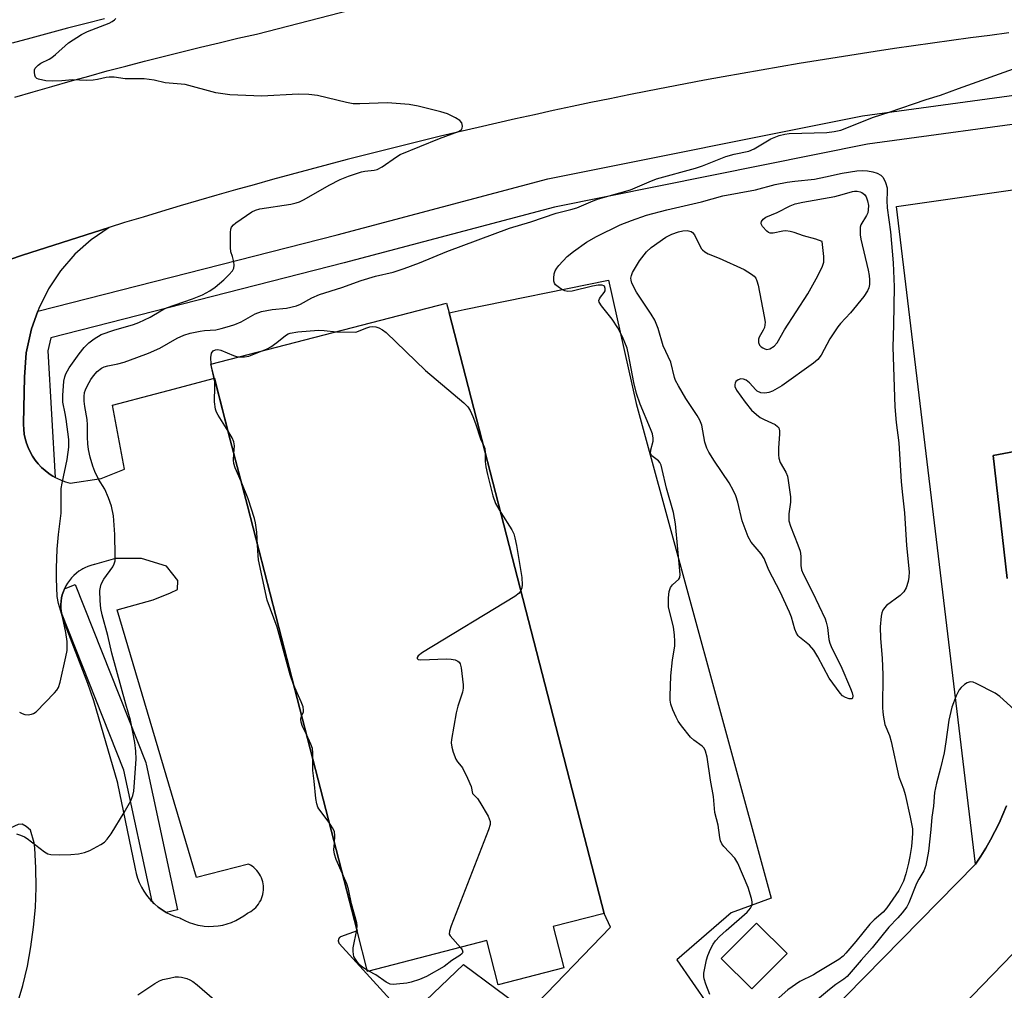
# Model space of a CAD drawing. Units: inches. Extents: x 1243769 to 1249768, y 549453 to 553453.
# Drawn here: x 1245023 to 1245277, y 551558 to 551809 of the extents above; entities that cross this region are included whole.
import ezdxf

# ---------------------------------------------------------------- set-up
doc = ezdxf.new("R2010")
doc.units = ezdxf.units.IN
doc.header["$MEASUREMENT"] = 0
for name, color, linetype in [('BLDG-Footprint', 5, 'Continuous'), ('TRANS-Parking Lot', 4, 'Continuous'), ('TRANS-Road', 130, 'Continuous'), ('TRANS-Street Sidewalk', 7, 'Continuous'), ('Undefined', 1, 'Continuous')]:
    doc.layers.add(name, color=color, linetype=linetype)

msp = doc.modelspace()

# ---------------------------------------------------------------- linework, layer by layer
at = {"layer": 'BLDG-Footprint'}
for points, elevation in [([(1245160.43, 551574.76), (1245163.19, 551564.09), (1245146.29, 551559.72), (1245143.34, 551571.16), (1245112.61, 551563.22), (1245109.9, 551573.71), (1245090.38, 551649.25), (1245081.58, 551683.31), (1245077.18, 551700.38), (1245072.14, 551719.87), (1245132.99, 551735.59), (1245133.62, 551733.16), (1245165.41, 551610.07), (1245173.65, 551578.17)], 445.84), ([(1245220.81, 551567.81), (1245211.76, 551558.69), (1245203.84, 551566.56), (1245212.89, 551575.67)], 447.08)]:
    msp.add_lwpolyline(points, close=True, dxfattribs=dict(at, elevation=elevation))
at = {"layer": 'TRANS-Parking Lot'}
for points in [[(1245277.42, 551605.94), (1245276.49, 551603.69), (1245275.5, 551601.46), (1245274.42, 551599.27), (1245273.28, 551597.12), (1245272.07, 551595.01), (1245270.79, 551592.93), (1245269.44, 551590.9), (1245249.04, 551760.52), (1245286.29, 551765.88)], [(1245293.22, 551699.96), (1245273.95, 551696.31), (1245277.6, 551664.54)]]:
    msp.add_lwpolyline(points, dxfattribs=at)
for points in [[(1245001.36, 551740.47, 0), (1245023.58, 551748.01, 0), (1245045.94, 551755.17, 0), (1245041.3, 551751.98, 0), (1245037.1, 551748.23, 0), (1245033.4, 551743.98, 0), (1245030.27, 551739.3, 0), (1245027.75, 551734.27, 0), (1245027.51, 551733.56, 0), (1245025.89, 551728.96, 0), (1245024.54, 551722.82, 0), (1245024.06, 551716.55, 0), (1245023.83, 551704.57, 0), (1245023.82, 551704.29, 0), (1245023.88, 551703.07, 0), (1245024.02, 551701.86, 0), (1245024.27, 551700.66, 0), (1245024.6, 551699.49, 0), (1245025.03, 551698.35, 0), (1245025.55, 551697.24, 0), (1245026.15, 551696.18, 0), (1245026.19, 551696.11, 0), (1245026.88, 551695.1, 0), (1245027.64, 551694.15, 0), (1245028.48, 551693.26, 0), (1245029.38, 551692.44, 0), (1245030.35, 551691.69, 0), (1245030.47, 551691.61, 0), (1245031.37, 551691.02, 0), (1245032.01, 551690.67, 0), (1245032.44, 551690.44, 0), (1245033.55, 551689.93, 0), (1245034.7, 551689.52, 0), (1245035.88, 551689.2, 0), (1245043.91, 551690.38, 0), (1245049.89, 551692.77, 0), (1245046.75, 551709.3, 0), (1245057.87, 551712.24, 0), (1245061.11, 551713.1, 0), (1245073.08, 551716.26, 0), (1245077.18, 551700.38, 0), (1245081.58, 551683.31, 0), (1245090.38, 551649.25, 0), (1245109.9, 551573.71, 0), (1245105.57, 551572.08, 0), (1245105.49, 551572.03, 0), (1245105.43, 551571.98, 0), (1245105.36, 551571.91, 0), (1245105.3, 551571.85, 0), (1245105.25, 551571.78, 0), (1245105.2, 551571.7, 0), (1245105.16, 551571.62, 0), (1245105.12, 551571.54, 0), (1245105.09, 551571.46, 0), (1245105.07, 551571.37, 0), (1245105.06, 551571.28, 0), (1245105.05, 551571.19, 0), (1245105.04, 551571.11, 0), (1245105.05, 551571.02, 0), (1245105.06, 551570.93, 0), (1245105.08, 551570.84, 0), (1245105.11, 551570.76, 0), (1245105.14, 551570.68, 0), (1245105.18, 551570.6, 0), (1245105.22, 551570.52, 0), (1245105.27, 551570.44, 0), (1245120.22, 551553.96, 0)], [(1245112.07, 551540.82, 0), (1245137.38, 551564.99, 0), (1245154.01, 551552.58, 0), (1245175.23, 551574.64, 0), (1245173.66, 551578.17, 0), (1245165.41, 551610.07, 0), (1245133.62, 551733.16, 0), (1245137.54, 551733.96, 0), (1245174.76, 551741.57, 0), (1245181.86, 551709.69, 0), (1245216.74, 551582.09, 0), (1245206.4, 551578.35, 0), (1245192.37, 551566.18, 0), (1245200.42, 551554.51, 0)], [(1245022.24, 551554.68, 0), (1245023.65, 551559.58, 0), (1245024.83, 551564.55, 0), (1245025.76, 551569.57, 0), (1245026.45, 551574.63, 0), (1245026.9, 551579.71, 0), (1245027.09, 551584.81, 0), (1245027.03, 551589.92, 0), (1245026.73, 551595.01, 0), (1245026.58, 551596.37, 0), (1245025.64, 551599.63, 0), (1245024.48, 551600.62, 0), (1245023.49, 551601.2, 0), (1245022.42, 551601.12, 0), (1244976.01, 551579.89, 0), (1244975.6, 551578.82, 0), (1244986.81, 551568.06, 0), (1244903.71, 551471.8, 0)]]:
    msp.add_polyline3d(points, dxfattribs=at)
msp.add_polyline3d([(1245034.38, 551661.89, 0), (1245034.11, 551661.22, 0), (1245033.85, 551660.4, 0), (1245033.65, 551659.56, 0), (1245033.52, 551658.72, 0), (1245033.46, 551657.86, 0), (1245033.46, 551657, 0), (1245033.54, 551656.15, 0), (1245033.61, 551655.68, 0), (1245033.67, 551655.3, 0), (1245033.88, 551654.47, 0), (1245034.15, 551653.65, 0), (1245040.38, 551637.58, 0), (1245041.91, 551633.09, 0), (1245048.06, 551611.9, 0), (1245048.11, 551611.71, 0), (1245052.56, 551590.11, 0), (1245052.63, 551589.71, 0), (1245052.89, 551588.48, 0), (1245053.25, 551587.28, 0), (1245053.7, 551586.11, 0), (1245054.24, 551584.97, 0), (1245054.86, 551583.89, 0), (1245055.58, 551582.86, 0), (1245055.9, 551582.44, 0), (1245056.72, 551581.49, 0), (1245057, 551581.22, 0), (1245057.48, 551580.74, 0), (1245057.61, 551580.61, 0), (1245058.57, 551579.8, 0), (1245059.59, 551579.07, 0), (1245060.67, 551578.43, 0), (1245061.79, 551577.86, 0), (1245062.95, 551577.39, 0), (1245064.15, 551577.01, 0), (1245064.39, 551576.87, 0), (1245065.45, 551576.31, 0), (1245066.55, 551575.84, 0), (1245067.68, 551575.45, 0), (1245068.84, 551575.16, 0), (1245070.02, 551574.96, 0), (1245070.48, 551574.9, 0), (1245071.68, 551574.83, 0), (1245072.87, 551574.85, 0), (1245074.06, 551574.96, 0), (1245075.24, 551575.17, 0), (1245076.4, 551575.47, 0), (1245077.53, 551575.86, 0), (1245078.63, 551576.33, 0), (1245079.68, 551576.9, 0), (1245080.69, 551577.54, 0), (1245081.65, 551578.26, 0), (1245081.98, 551578.42, 0), (1245082.46, 551578.69, 0), (1245082.92, 551579, 0), (1245083.34, 551579.35, 0), (1245083.75, 551579.73, 0), (1245084.11, 551580.14, 0), (1245084.45, 551580.57, 0), (1245084.75, 551581.04, 0), (1245085.02, 551581.52, 0), (1245085.24, 551582.02, 0), (1245085.43, 551582.54, 0), (1245085.57, 551583.07, 0), (1245085.67, 551583.61, 0), (1245085.73, 551584.16, 0), (1245085.75, 551584.71, 0), (1245085.72, 551585.26, 0), (1245085.65, 551585.81, 0), (1245085.55, 551586.29, 0), (1245085.4, 551586.82, 0), (1245085.21, 551587.33, 0), (1245084.98, 551587.83, 0), (1245084.71, 551588.31, 0), (1245084.4, 551588.77, 0), (1245084.06, 551589.2, 0), (1245083.69, 551589.61, 0), (1245083.28, 551589.98, 0), (1245082.85, 551590.32, 0), (1245082.39, 551590.63, 0), (1245081.91, 551590.89, 0), (1245068.45, 551587.43, 0), (1245047.99, 551656.53, 0), (1245057.25, 551659.09, 0), (1245061.75, 551660.91, 0), (1245063.55, 551661.78, 0), (1245063.62, 551664.02, 0), (1245062.33, 551665.72, 0), (1245060.76, 551667.77, 0), (1245054.25, 551669.73, 0), (1245047.53, 551669.76, 0), (1245042.13, 551668.18, 0), (1245042.06, 551668.16, 0), (1245041.23, 551667.95, 0), (1245040.42, 551667.67, 0), (1245039.63, 551667.33, 0), (1245039.14, 551667.07, 0), (1245038.87, 551666.93, 0), (1245038.15, 551666.46, 0), (1245037.47, 551665.95, 0), (1245036.82, 551665.38, 0), (1245036.23, 551664.76, 0), (1245035.68, 551664.1, 0), (1245035.19, 551663.4, 0), (1245034.75, 551662.66, 0)], close=True, dxfattribs=at)
at = {"layer": 'TRANS-Road'}
for points in [[(1245021.59, 551788.77), (1245026.35, 551790.17), (1245031.11, 551791.55), (1245035.88, 551792.9), (1245040.66, 551794.23), (1245045.44, 551795.53), (1245050.23, 551796.81), (1245055.03, 551798.06), (1245059.84, 551799.29), (1245064.65, 551800.49), (1245069.46, 551801.67), (1245074.29, 551802.83), (1245079.12, 551803.96), (1245083.95, 551805.06), (1245116.29, 551813.37)], [(1245044.76, 551809.02), (1245039.98, 551807.8), (1245035.21, 551806.56), (1245030.44, 551805.28), (1245025.69, 551803.99), (1245020.94, 551802.67)], [(1245278.03, 551805.34), (1245273.1, 551804.71), (1245268.17, 551804.07), (1245263.25, 551803.41), (1245258.33, 551802.72), (1245253.4, 551802.02), (1245248.49, 551801.31), (1245243.57, 551800.57), (1245238.66, 551799.82), (1245233.75, 551799.04), (1245228.84, 551798.25), (1245223.94, 551797.45), (1245219.04, 551796.62), (1245214.14, 551795.77), (1245209.25, 551794.91), (1245204.36, 551794.03), (1245199.47, 551793.13), (1245194.58, 551792.22), (1245189.7, 551791.28), (1245184.82, 551790.33), (1245179.95, 551789.36), (1245175.08, 551788.37), (1245170.21, 551787.36), (1245165.35, 551786.34), (1245160.49, 551785.3), (1245155.64, 551784.24), (1245150.78, 551783.16), (1245145.94, 551782.06), (1245141.09, 551780.95), (1245136.26, 551779.82), (1245131.42, 551778.67), (1245126.59, 551777.5), (1245121.76, 551776.31), (1245116.94, 551775.11), (1245112.12, 551773.89), (1245107.31, 551772.65), (1245102.5, 551771.39), (1245097.7, 551770.12), (1245092.9, 551768.82), (1245088.1, 551767.52), (1245083.32, 551766.19), (1245078.53, 551764.84), (1245073.75, 551763.48), (1245068.98, 551762.1), (1245064.21, 551760.7), (1245059.44, 551759.29), (1245054.68, 551757.85), (1245049.93, 551756.4), (1245045.94, 551755.17), (1245023.58, 551748.01), (1245001.36, 551740.47)], [(1245277.6, 551664.54), (1245273.95, 551696.31), (1245293.22, 551699.96)], [(1245197.9, 551518.01), (1245269.44, 551590.9), (1245270.79, 551592.93), (1245272.07, 551595.01), (1245273.28, 551597.12), (1245274.42, 551599.27), (1245275.5, 551601.46), (1245276.49, 551603.69), (1245277.42, 551605.94)], [(1245310.34, 551600.08), (1245226.94, 551513.86)]]:
    msp.add_lwpolyline(points, dxfattribs=at)
at = {"layer": 'TRANS-Street Sidewalk'}
msp.add_lwpolyline([(1245289.66, 551783.15), (1245241.53, 551776.61), (1245160.8, 551760.43), (1245106.59, 551746.05), (1245030.85, 551726.69), (1245030.12, 551723.36), (1245032.01, 551690.67), (1245031.37, 551691.02), (1245030.47, 551691.61), (1245030.35, 551691.69), (1245029.38, 551692.44), (1245028.48, 551693.26), (1245027.64, 551694.15), (1245026.88, 551695.1), (1245026.19, 551696.11), (1245026.15, 551696.18), (1245025.55, 551697.24), (1245025.03, 551698.35), (1245024.6, 551699.49), (1245024.27, 551700.66), (1245024.02, 551701.86), (1245023.88, 551703.07), (1245023.82, 551704.29), (1245023.83, 551704.57), (1245024.06, 551716.55), (1245024.54, 551722.82), (1245025.89, 551728.96), (1245027.51, 551733.56), (1245104.71, 551753.29), (1245159.1, 551767.73), (1245240.28, 551783.99), (1245316.55, 551794.37)], dxfattribs=at)
msp.add_lwpolyline([(1245060.67, 551578.43), (1245059.59, 551579.07), (1245058.57, 551579.8), (1245057.61, 551580.61), (1245057.48, 551580.74), (1245057, 551581.22), (1245049.68, 551615.15), (1245033.61, 551655.68), (1245033.54, 551656.15), (1245033.46, 551657), (1245033.46, 551657.86), (1245033.52, 551658.72), (1245033.65, 551659.56), (1245033.85, 551660.4), (1245034.11, 551661.22), (1245034.38, 551661.89), (1245037.17, 551662.99), (1245055.35, 551617.13), (1245055.38, 551617.05), (1245055.5, 551616.66), (1245063.6, 551579.06)], close=True, dxfattribs=at)
at = {"layer": 'Undefined'}
for p, q in [((1245072.33, 551719.15, 446), (1245072.21, 551719.89, 446)), ((1245112.94, 551563.3, 446), (1245112.53, 551563.51, 446))]:
    msp.add_line(p, q, dxfattribs=at)
for points, elevation in [([(1245022.76, 551630.07), (1245023.47, 551629.71), (1245024.22, 551629.48), (1245025.06, 551629.44), (1245025.88, 551629.54), (1245026.39, 551629.71), (1245027.09, 551630.18), (1245031.81, 551635.1), (1245032.39, 551635.76), (1245032.87, 551636.48), (1245033.32, 551637.86), (1245034.79, 551644.37), (1245035.07, 551646.01), (1245035.08, 551648.31), (1245034.77, 551650.65), (1245033.93, 551654.71), (1245032.9, 551658.16), (1245032.51, 551659.97), (1245032.34, 551664.61), (1245032.35, 551667.23), (1245032.53, 551672.19), (1245032.86, 551675.91), (1245033.53, 551681.41), (1245033.56, 551687.76), (1245033.8, 551689.16), (1245035.13, 551695.24), (1245035.57, 551698.5), (1245035.5, 551700.42), (1245034.84, 551705.73), (1245034.62, 551707.11), (1245033.98, 551710.09), (1245033.97, 551711.79), (1245034.22, 551715.49), (1245034.46, 551716.61), (1245034.74, 551717.42), (1245035.61, 551718.94), (1245038.2, 551722.52), (1245039.46, 551724.14), (1245040.67, 551725.38), (1245042.1, 551726.44), (1245043.89, 551727.5), (1245047.15, 551728.66), (1245052.18, 551730.13), (1245053.56, 551730.63), (1245056.52, 551731.98), (1245059.22, 551733.62), (1245060.74, 551734.39), (1245067.43, 551736.75), (1245070.04, 551737.8), (1245071.87, 551738.77), (1245073.28, 551739.79), (1245075.5, 551741.68), (1245076.77, 551742.89), (1245077.73, 551743.96), (1245078.11, 551744.66), (1245078.19, 551745.45), (1245078.1, 551746.29), (1245077.78, 551747.69), (1245077.36, 551748.85), (1245077.19, 551749.99), (1245077.22, 551753.85), (1245077.33, 551754.69), (1245077.5, 551755.2), (1245078, 551755.82), (1245078.65, 551756.35), (1245082.7, 551759.17), (1245083.72, 551759.64), (1245084.82, 551759.96), (1245092.8, 551761.19), (1245094.21, 551761.47), (1245095.02, 551761.74), (1245096.26, 551762.36), (1245102.7, 551766.06), (1245105.5, 551767.57), (1245107.7, 551768.42), (1245111.06, 551769.53), (1245111.89, 551769.7), (1245114.33, 551769.91), (1245115.11, 551770.12), (1245116.37, 551770.82), (1245120.02, 551773.34), (1245121.04, 551773.94), (1245131.14, 551778.08), (1245136.02, 551779.93), (1245136.78, 551780.44), (1245136.99, 551780.8), (1245137.06, 551781.25), (1245137.02, 551781.72), (1245136.89, 551782.17), (1245136.43, 551782.75), (1245135.25, 551783.48), (1245133.17, 551784.45), (1245131.47, 551784.98), (1245125.67, 551786.47), (1245123.33, 551786.9), (1245117.73, 551787.3), (1245110.63, 551787.03), (1245108.85, 551787.06), (1245107.14, 551787.38), (1245099.67, 551789.22), (1245097.48, 551789.48), (1245094.65, 551789.53), (1245085.33, 551789), (1245077.03, 551789.34), (1245073.44, 551789.88), (1245065.54, 551792.02), (1245060.4, 551792.46), (1245057.53, 551793.15), (1245054.94, 551793.49), (1245050.08, 551793.46), (1245047.26, 551793.89), (1245045.96, 551793.94), (1245045.16, 551793.85), (1245042.96, 551793.3), (1245041.81, 551793.14), (1245040.05, 551793.09), (1245036.46, 551793.25), (1245033.69, 551792.95), (1245031.35, 551792.86), (1245029.6, 551792.95), (1245027.7, 551793.38), (1245027.26, 551793.61), (1245026.93, 551793.96), (1245026.74, 551794.44), (1245026.63, 551795.24), (1245026.67, 551795.78), (1245026.87, 551796.25), (1245027.61, 551797.02), (1245028.32, 551797.5), (1245030.43, 551798.54), (1245031.18, 551799.01), (1245032.12, 551799.75), (1245035.44, 551802.75), (1245038.83, 551804.97), (1245040.36, 551805.72), (1245045.89, 551807.87), (1245046.67, 551808.26), (1245047.34, 551808.73), (1245047.61, 551809.06)], 442), ([(1245022.01, 551598.69), (1245023.07, 551598.39), (1245024.09, 551597.91), (1245024.8, 551597.47), (1245029.24, 551594.04), (1245030.14, 551593.58), (1245030.85, 551593.38), (1245033.15, 551593.25), (1245036.02, 551593.34), (1245038.01, 551593.51), (1245039.59, 551593.89), (1245040.92, 551594.44), (1245043.78, 551595.92), (1245044.71, 551596.56), (1245045.45, 551597.29), (1245046.44, 551598.69), (1245049.84, 551604.22), (1245051.49, 551607.24), (1245052.03, 551608.55), (1245052.28, 551609.69), (1245052.42, 551610.83), (1245052.87, 551617.98), (1245052.81, 551619.99), (1245052.55, 551622.28), (1245051.42, 551628.02), (1245050.19, 551632.17), (1245046.65, 551645.31), (1245045.63, 551649.87), (1245044.11, 551655.24), (1245043.79, 551656.81), (1245043.6, 551658.85), (1245043.56, 551661.49), (1245043.67, 551662.35), (1245043.89, 551663.15), (1245044.55, 551664.38), (1245046.91, 551667.62), (1245047.26, 551668.35), (1245047.45, 551669.12), (1245047.5, 551670.5), (1245047.36, 551675.95), (1245047.05, 551680.75), (1245046.56, 551683.21), (1245045.76, 551685.43), (1245044.82, 551687.6), (1245043.22, 551690.25), (1245042.2, 551692.22), (1245041.69, 551693.6), (1245041.04, 551695.87), (1245040.6, 551697.89), (1245040.43, 551699.33), (1245040.33, 551701.06), (1245040.36, 551704.25), (1245040.27, 551705.58), (1245039.64, 551708.93), (1245039.47, 551710.37), (1245039.45, 551711.52), (1245039.6, 551712.54), (1245039.82, 551713.28), (1245040.31, 551714.36), (1245041.2, 551715.92), (1245041.86, 551716.9), (1245042.87, 551717.95), (1245043.98, 551718.82), (1245044.65, 551719.18), (1245045.57, 551719.49), (1245048.19, 551719.97), (1245049.78, 551720.39), (1245053.08, 551721.57), (1245056.06, 551722.74), (1245058.97, 551724.04), (1245063.49, 551726.61), (1245065.2, 551727.37), (1245066.86, 551727.85), (1245069.39, 551728.43), (1245070.49, 551728.58), (1245073.49, 551728.78), (1245074.82, 551729.06), (1245077, 551729.67), (1245078.35, 551730.14), (1245079.96, 551730.84), (1245083.63, 551732.83), (1245085.21, 551733.46), (1245088.02, 551733.99), (1245091.67, 551734.31), (1245094.27, 551734.93), (1245095.3, 551735.39), (1245098.22, 551737), (1245100.2, 551737.83), (1245105.94, 551739.69), (1245110.97, 551741.51), (1245114.67, 551742.56), (1245119.22, 551743.66), (1245122.04, 551744.59), (1245125.95, 551746), (1245133.03, 551748.93), (1245149.18, 551754.98), (1245154.75, 551756.59), (1245161.27, 551758.87), (1245165.06, 551759.75), (1245166.6, 551760.18), (1245170.83, 551762.01), (1245172.16, 551762.51), (1245180.45, 551764.83), (1245185.24, 551766.93), (1245187.13, 551767.68), (1245197.19, 551770.44), (1245198.96, 551771.06), (1245204.99, 551773.42), (1245207.18, 551774.03), (1245210.92, 551774.83), (1245212.33, 551775.48), (1245216.66, 551777.98), (1245217.45, 551778.35), (1245218.81, 551778.85), (1245220.19, 551779.25), (1245221.39, 551779.43), (1245231.08, 551779.69), (1245232.92, 551779.9), (1245234.68, 551780.29), (1245243.12, 551783.64), (1245247.11, 551784.88), (1245256.72, 551788.13), (1245260.4, 551789.26), (1245265.06, 551791.02), (1245281.6, 551796.96)], 444), ([(1245200.89, 551557.27), (1245199.83, 551559.95), (1245199.4, 551561.3), (1245199.31, 551561.85), (1245199.34, 551562.71), (1245200, 551566.18), (1245200.36, 551567.3), (1245201.07, 551568.92), (1245201.74, 551570.23), (1245202.36, 551571.13), (1245203.36, 551572.18), (1245205.06, 551573.78), (1245210.52, 551578.53), (1245211.39, 551579.55), (1245211.7, 551580.19), (1245211.8, 551580.64), (1245211.8, 551581.18), (1245211.64, 551582.01), (1245210.8, 551584.81), (1245208.1, 551591.09), (1245207.3, 551592.46), (1245204.47, 551595.45), (1245203.97, 551596.12), (1245203.61, 551596.87), (1245203.44, 551597.72), (1245203.07, 551600.94), (1245202.14, 551604.21), (1245201.86, 551608.32), (1245201.03, 551612.58), (1245200.21, 551618.44), (1245199.75, 551620.06), (1245199.38, 551620.77), (1245198.89, 551621.31), (1245196.72, 551622.87), (1245195.89, 551623.62), (1245193.54, 551626.57), (1245192.72, 551627.77), (1245192.16, 551628.78), (1245191.33, 551630.71), (1245190.86, 551632.12), (1245190.68, 551633.16), (1245190.61, 551634.25), (1245190.85, 551639.47), (1245191.28, 551643.62), (1245191.83, 551647.16), (1245191.89, 551648.33), (1245191.77, 551650.06), (1245191.5, 551652.06), (1245190.24, 551657.29), (1245190.18, 551658.15), (1245190.24, 551659.57), (1245190.42, 551661.25), (1245190.73, 551662.28), (1245191.25, 551662.92), (1245192.86, 551664.38), (1245193.13, 551664.82), (1245193.26, 551665.58), (1245192.02, 551678.65), (1245191.5, 551681.57), (1245189.72, 551687.85), (1245188.63, 551692.67), (1245188.3, 551693.79), (1245187.95, 551694.55), (1245187.63, 551694.98), (1245185.91, 551696.26), (1245185.59, 551696.81), (1245185.66, 551697.74), (1245186.24, 551699.97), (1245186.24, 551700.78), (1245186.08, 551701.87), (1245185.62, 551703.22), (1245182.91, 551709.55), (1245181.94, 551712.29), (1245181.27, 551715.15), (1245179.94, 551722.39), (1245179.54, 551724.01), (1245178.38, 551726.89), (1245177.15, 551729.29), (1245175.68, 551731.46), (1245172.91, 551734.95), (1245172.35, 551735.87), (1245172.26, 551736.33), (1245172.38, 551736.77), (1245172.65, 551737.19), (1245173.64, 551738.35), (1245173.85, 551738.78), (1245173.9, 551739.44), (1245173.69, 551739.98), (1245173.56, 551740.11), (1245173.15, 551740.26), (1245172.09, 551740.25), (1245170.65, 551740), (1245165.39, 551738.73), (1245164.26, 551738.66), (1245163.45, 551738.81), (1245162.69, 551739.18), (1245161.73, 551739.81), (1245161.11, 551740.36), (1245160.81, 551740.78), (1245160.67, 551741.26), (1245160.64, 551742.05), (1245160.77, 551743.15), (1245161, 551743.93), (1245161.43, 551744.66), (1245161.96, 551745.34), (1245164.12, 551747.68), (1245165.74, 551748.97), (1245169.1, 551751.4), (1245171.63, 551752.78), (1245177.77, 551755.79), (1245180.66, 551756.98), (1245184.57, 551758.33), (1245189.75, 551759.74), (1245198.73, 551761.76), (1245204.27, 551763.32), (1245212.7, 551764.9), (1245217.72, 551766.2), (1245220.84, 551766.83), (1245222.83, 551767.13), (1245227.89, 551767.65), (1245230.68, 551768.18), (1245234.98, 551769.15), (1245238.83, 551769.75), (1245240.19, 551769.83), (1245241.52, 551769.78), (1245242.97, 551769.53), (1245244.09, 551769.19), (1245245.02, 551768.63), (1245245.56, 551768.01), (1245246.2, 551766.75), (1245246.59, 551765.39), (1245246.64, 551764.37), (1245246.55, 551762.1), (1245246.63, 551760.23), (1245247.5, 551754.04), (1245248.21, 551746.04), (1245248.45, 551739.86), (1245248.3, 551730.02), (1245248.12, 551724.26), (1245248.6, 551708.85), (1245248.92, 551704.8), (1245249.62, 551699.6), (1245250.26, 551689.48), (1245250.56, 551686.18), (1245251.13, 551681.5), (1245251.65, 551673.08), (1245252.27, 551666.26), (1245252.23, 551664.95), (1245252.02, 551663.82), (1245251.49, 551662.14), (1245250.97, 551661.12), (1245249.97, 551660.15), (1245246.5, 551657.58), (1245245.95, 551657.02), (1245245.52, 551656.42), (1245245.22, 551655.7), (1245245.06, 551654.89), (1245244.8, 551652.07), (1245244.9, 551649.13), (1245245.31, 551644.03), (1245245.52, 551639.75), (1245245.42, 551631.26), (1245245.47, 551630.11), (1245245.65, 551628.76), (1245246.07, 551626.92), (1245247.2, 551624.06), (1245247.69, 551622.52), (1245249.67, 551613.44), (1245250.85, 551610.29), (1245251.27, 551608.88), (1245252.59, 551603), (1245253.13, 551599.97), (1245253.18, 551598.86), (1245253.11, 551597.54), (1245252.89, 551595.46), (1245252.51, 551592.85), (1245252.16, 551591.15), (1245251.44, 551588.38), (1245250.81, 551586.47), (1245249.66, 551584.11), (1245246.58, 551579.59), (1245245.58, 551578.49), (1245243.27, 551576.54), (1245242.12, 551575.39), (1245238.54, 551570.89), (1245236, 551567.92), (1245235.26, 551567.15), (1245234.16, 551566.31), (1245228.58, 551562.91), (1245227.61, 551562.34), (1245224.09, 551560.56), (1245220.97, 551558.49), (1245217.99, 551555.79)], 446), ([(1245104.6, 551728.25), (1245109.55, 551728.15), (1245112.42, 551729.28), (1245113.19, 551729.51), (1245113.94, 551729.63), (1245114.71, 551729.53), (1245115.47, 551729.23), (1245116.46, 551728.71), (1245117.4, 551728.08), (1245127.5, 551718.24), (1245137.43, 551709.9), (1245138.48, 551708.89), (1245139.07, 551707.96), (1245139.73, 551706.41), (1245140.43, 551704.54), (1245141.79, 551700.33), (1245142.46, 551698.95)], 446), ([(1245085, 551723.19), (1245086.66, 551723.8), (1245087.67, 551724.31), (1245089.22, 551725.45), (1245091.42, 551727.27), (1245092.13, 551727.7), (1245092.65, 551727.89), (1245094.61, 551728.22), (1245099.96, 551728.61), (1245101.42, 551728.55), (1245104.6, 551728.25)], 446), ([(1245072.21, 551719.89), (1245072.19, 551721.62), (1245072.36, 551722.71), (1245072.74, 551723.31), (1245073.37, 551723.6), (1245073.94, 551723.67), (1245074.73, 551723.52), (1245077.99, 551722.1), (1245078.82, 551721.84), (1245079.47, 551721.76)], 446), ([(1245079.47, 551721.76), (1245080.82, 551721.78), (1245081.94, 551721.95), (1245085, 551723.19)], 446), ([(1245076.6, 551702.6), (1245074.03, 551706.71), (1245073.64, 551707.46), (1245073.36, 551708.24), (1245073.11, 551710.13), (1245073.19, 551714.21), (1245073.15, 551715.36), (1245072.33, 551719.15)], 446), ([(1245078.1, 551696.8), (1245078.23, 551698.77), (1245078.13, 551699.86), (1245077.69, 551700.88), (1245076.6, 551702.6)], 446), ([(1245142.46, 551698.95), (1245142.83, 551698.13), (1245142.94, 551697.07)], 446), ([(1245079.95, 551689.64), (1245078.47, 551693.17), (1245078.11, 551694.29), (1245078.01, 551695.11), (1245078.1, 551696.8)], 446), ([(1245142.94, 551697.07), (1245142.94, 551694.75), (1245143.12, 551693.36), (1245143.54, 551691.4), (1245144.94, 551685.91), (1245145.6, 551683.9), (1245146.93, 551681.62)], 446), ([(1245084.2, 551673.19), (1245084.03, 551676.55), (1245083.71, 551678.91), (1245083.46, 551680.08), (1245081.8, 551685.16), (1245079.95, 551689.64)], 446), ([(1245146.93, 551681.62), (1245149.81, 551677.1), (1245150.29, 551676.09), (1245150.62, 551675.05), (1245151.03, 551673.1), (1245152.36, 551664.86), (1245152.46, 551662.96), (1245152.37, 551662.21), (1245152.14, 551661.44)], 446), ([(1245093.5, 551637.19), (1245092.66, 551639.75), (1245089.23, 551651.99), (1245086.7, 551658.95), (1245084.48, 551669.37), (1245084.33, 551670.52), (1245084.2, 551673.19)], 446), ([(1245152.14, 551661.44), (1245151.74, 551660.81), (1245150.6, 551659.94), (1245126.76, 551645.47), (1245125.63, 551644.64), (1245125.36, 551644.16), (1245125.41, 551643.9), (1245125.65, 551643.7), (1245126.36, 551643.57), (1245132.94, 551643.83), (1245134.13, 551643.79), (1245135.15, 551643.56), (1245135.84, 551643.27), (1245136.19, 551642.98), (1245136.44, 551642.55), (1245136.72, 551641.49), (1245137.12, 551638.6), (1245137.28, 551637.17), (1245137.28, 551636.32), (1245137.05, 551635.21), (1245135.86, 551631.64), (1245135.43, 551629.95), (1245134.24, 551623.02), (1245134.19, 551622.16), (1245134.3, 551621.07), (1245134.65, 551619.73), (1245135.38, 551617.94), (1245135.79, 551617.25), (1245136.77, 551616.16), (1245137.1, 551615.69), (1245138.4, 551613.07), (1245139.28, 551610.91), (1245139.7, 551609.1), (1245139.99, 551608.73), (1245140.92, 551607.83), (1245141.59, 551606.88), (1245143.68, 551603.24), (1245144.23, 551601.92), (1245144.23, 551601.11), (1245143.81, 551599.73), (1245134.14, 551574.98), (1245133.69, 551573.61), (1245133.66, 551572.84), (1245133.87, 551572.38), (1245136.54, 551569.4)], 446), ([(1245095.59, 551629.08), (1245096.04, 551630.19), (1245096.08, 551630.63), (1245095.96, 551631.44), (1245095.5, 551632.78), (1245093.5, 551637.19)], 446), ([(1245279.42, 551630.76), (1245275.7, 551634.13), (1245274.53, 551635.01), (1245269.56, 551637.5), (1245268.78, 551637.81), (1245268.01, 551637.91), (1245267.3, 551637.65), (1245266.62, 551637.19), (1245265.76, 551636.45), (1245265.19, 551635.82), (1245264.44, 551634.34), (1245263.35, 551631.34), (1245262.56, 551628.02), (1245261.8, 551622.45), (1245261.32, 551619.59), (1245260.4, 551615.67), (1245259.36, 551611.81), (1245258.86, 551609.38), (1245258.55, 551605.8), (1245258.15, 551603), (1245257.91, 551599.85), (1245257.28, 551594.2), (1245256.59, 551590.52), (1245256.12, 551589.17), (1245254.82, 551587.02), (1245254.23, 551585.87), (1245252.25, 551580.88), (1245251.67, 551579.9), (1245250.48, 551578.32), (1245249.34, 551577.01), (1245247.04, 551574.58), (1245242.78, 551569.27), (1245239.92, 551566.07), (1245236.34, 551561.9), (1245235.47, 551561.17), (1245233.38, 551559.8), (1245231.74, 551558.52), (1245225.61, 551553.47)], 444), ([(1245096.81, 551624.36), (1245095.84, 551626.42), (1245095.45, 551627.5), (1245095.37, 551628.29), (1245095.59, 551629.08)], 446), ([(1245098.48, 551617.92), (1245098.51, 551619.61), (1245098.37, 551620.73), (1245097.99, 551621.83), (1245096.81, 551624.36)], 446), ([(1245102.69, 551601.61), (1245100.03, 551605.11), (1245099.76, 551605.6), (1245099.48, 551606.4), (1245099.24, 551607.85), (1245098.84, 551612.31), (1245098.44, 551615.03), (1245098.48, 551617.92)], 446), ([(1245104.04, 551596.39), (1245104.15, 551598.18), (1245104.02, 551599.29), (1245103.56, 551600.28), (1245102.69, 551601.61)], 446), ([(1245106.1, 551588.41), (1245104.53, 551592.04), (1245104.04, 551593.42), (1245103.93, 551594.53), (1245104.04, 551596.39)], 446), ([(1245109.84, 551573.91), (1245109.91, 551574.95), (1245109.82, 551575.72), (1245108.42, 551580.63), (1245107.66, 551584.41), (1245107.2, 551585.79), (1245106.1, 551588.41)], 446), ([(1245112.53, 551563.51), (1245111.33, 551564.19), (1245110.46, 551564.95), (1245109.48, 551566.34), (1245109.09, 551567.08), (1245108.92, 551567.6), (1245108.84, 551568.43), (1245108.91, 551569.28), (1245109.84, 551573.91)], 446), ([(1245136.54, 551569.4), (1245136.99, 551568.76), (1245137.15, 551568.16), (1245136.97, 551567.8), (1245136.42, 551567.31), (1245134.36, 551565.99), (1245132.32, 551564.49), (1245127.82, 551561.93), (1245126, 551561.14), (1245123.82, 551560.39), (1245122.69, 551560.17), (1245120.07, 551559.88), (1245119.21, 551559.84), (1245118.39, 551559.93), (1245117.39, 551560.41), (1245114.73, 551562.34), (1245112.94, 551563.3)], 446), ([(1245053.37, 551557.2), (1245057.71, 551560.11), (1245058.96, 551560.81), (1245059.78, 551561.09), (1245061.49, 551561.5), (1245062.92, 551561.77), (1245063.78, 551561.82), (1245064.6, 551561.71), (1245065.97, 551561.33), (1245066.77, 551561.03), (1245067.51, 551560.64), (1245068.64, 551559.77), (1245073.1, 551555.89)], 446)]:
    msp.add_lwpolyline(points, dxfattribs=dict(at, elevation=elevation))
at = {"layer": 'Undefined', "elevation": 448}
msp.add_lwpolyline([(1245215.07, 551712.38), (1245214.06, 551712.52), (1245213.13, 551712.95), (1245212.75, 551713.28), (1245211.16, 551715.09), (1245210.29, 551715.73), (1245209.61, 551716.05), (1245208.89, 551716.07), (1245208.19, 551715.81), (1245207.6, 551715.39), (1245207.38, 551715.02), (1245207.31, 551714.6), (1245207.35, 551714.15), (1245207.8, 551713.17), (1245209.96, 551710.09), (1245211.66, 551708.04), (1245212.95, 551706.86), (1245213.87, 551706.14), (1245214.86, 551705.59), (1245217.71, 551704.31), (1245218.37, 551703.84), (1245218.65, 551703.42), (1245218.84, 551702.65), (1245218.88, 551701.8), (1245218.64, 551698.25), (1245218.63, 551696.48), (1245218.71, 551695.61), (1245219.07, 551694.53), (1245220.46, 551692), (1245220.88, 551690.98), (1245221.09, 551689.89), (1245221.66, 551685.61), (1245221.71, 551684.25), (1245221.27, 551681.25), (1245221.27, 551679.49), (1245221.66, 551678.12), (1245223.59, 551673.27), (1245224.16, 551671.63), (1245224.38, 551670.32), (1245224.35, 551667.97), (1245224.5, 551666.85), (1245224.92, 551665.78), (1245227.35, 551661.08), (1245230.62, 551654.17), (1245230.91, 551653.35), (1245231.21, 551651.97), (1245231.58, 551648.85), (1245231.82, 551647.87), (1245232.34, 551646.63), (1245234.7, 551642.02), (1245237.2, 551636.19), (1245237.61, 551635.1), (1245237.77, 551634.31), (1245237.71, 551633.72), (1245237.48, 551633.52), (1245236.85, 551633.53), (1245235.85, 551633.86), (1245235.15, 551634.31), (1245234.53, 551634.95), (1245231.71, 551638.83), (1245228.73, 551644.36), (1245227.69, 551646.12), (1245226.56, 551647.37), (1245224.04, 551649.4), (1245223.67, 551649.82), (1245223.23, 551650.5), (1245222.81, 551651.54), (1245221.95, 551654.57), (1245221.45, 551655.91), (1245219.02, 551661.16), (1245216.12, 551666.72), (1245214.94, 551669.71), (1245214.14, 551670.9), (1245211.54, 551673.97), (1245210.74, 551675.31), (1245209.2, 551679.45), (1245208.08, 551684.3), (1245207.58, 551685.9), (1245207.02, 551687.22), (1245205.91, 551689.26), (1245202.06, 551694.88), (1245200.66, 551697.14), (1245200.11, 551698.17), (1245199.62, 551699.78), (1245198.8, 551704.14), (1245198.32, 551705.41), (1245197.59, 551706.65), (1245194.73, 551710.98), (1245192.76, 551714.32), (1245192.07, 551715.63), (1245191.79, 551716.44), (1245190.82, 551720.39), (1245188.83, 551724.58), (1245187.52, 551729.09), (1245186.68, 551731.23), (1245185.78, 551732.75), (1245181.93, 551738.43), (1245180.78, 551740.76), (1245180.56, 551741.57), (1245180.54, 551742.05), (1245180.65, 551742.77), (1245180.93, 551743.53), (1245182.75, 551746.56), (1245184.55, 551748.83), (1245185.79, 551750.02), (1245189.55, 551752.66), (1245191.09, 551753.44), (1245192.76, 551754.03), (1245193.9, 551754.3), (1245195.01, 551754.34), (1245196.03, 551754.13), (1245196.45, 551753.86), (1245196.93, 551753.24), (1245198.68, 551749.74), (1245199, 551749.34), (1245199.58, 551748.86), (1245200.45, 551748.37), (1245203.26, 551747.21), (1245209.72, 551744.31), (1245211.66, 551743.11), (1245212.3, 551742.59), (1245212.75, 551742.07), (1245213.04, 551741.42), (1245213.33, 551740.29), (1245214.91, 551732.14), (1245215.12, 551730.69), (1245215.11, 551730.05), (1245214.96, 551729.35), (1245214.66, 551728.64), (1245213.62, 551726.83), (1245213.45, 551726.29), (1245213.43, 551725.48), (1245213.74, 551724.75), (1245214.12, 551724.36), (1245214.59, 551724.06), (1245215.09, 551723.83), (1245215.6, 551723.7), (1245216.35, 551723.82), (1245217.52, 551724.56), (1245218.29, 551725.4), (1245220.13, 551728.75), (1245226.13, 551738.06), (1245228.28, 551741.87), (1245229.84, 551744.94), (1245230.26, 551746.21), (1245230.3, 551747.64), (1245229.84, 551751.51), (1245228.25, 551752.17), (1245225.03, 551753.03), (1245222.67, 551753.87), (1245221.61, 551754.14), (1245220.51, 551754.25), (1245219.68, 551754.23), (1245217.21, 551753.64), (1245216.45, 551753.65), (1245215.99, 551753.86), (1245215.57, 551754.18), (1245214.45, 551755.42), (1245214.11, 551756.07), (1245214.09, 551756.29), (1245214.2, 551756.72), (1245214.66, 551757.32), (1245215.32, 551757.81), (1245218.28, 551759.02), (1245221.61, 551760.77), (1245222.88, 551761.22), (1245224.85, 551761.68), (1245233.16, 551763.18), (1245235.06, 551763.65), (1245237.67, 551764.47), (1245238.17, 551764.54), (1245238.92, 551764.52), (1245239.65, 551764.37), (1245240.11, 551764.19), (1245240.76, 551763.69), (1245241.18, 551763.04), (1245241.56, 551762.03), (1245241.79, 551760.78), (1245241.77, 551759.71), (1245241.61, 551758.94), (1245241.26, 551758.2), (1245239.88, 551755.87), (1245239.69, 551755.23), (1245239.63, 551754.39), (1245239.69, 551753.26), (1245239.88, 551752.1), (1245241.77, 551744.16), (1245242, 551742.77), (1245242.09, 551741.63), (1245242.04, 551740.44), (1245241.89, 551739.58), (1245241.59, 551738.78), (1245240.58, 551737.32), (1245237.16, 551733.13), (1245234.62, 551730.38), (1245233.92, 551729.5), (1245231.88, 551726.43), (1245229.63, 551722.19), (1245228.78, 551721.1), (1245227.67, 551720.18), (1245219.48, 551714.31), (1245217.06, 551712.93), (1245216.08, 551712.56)], close=True, dxfattribs=at)

doc.saveas('drawing.dxf')
